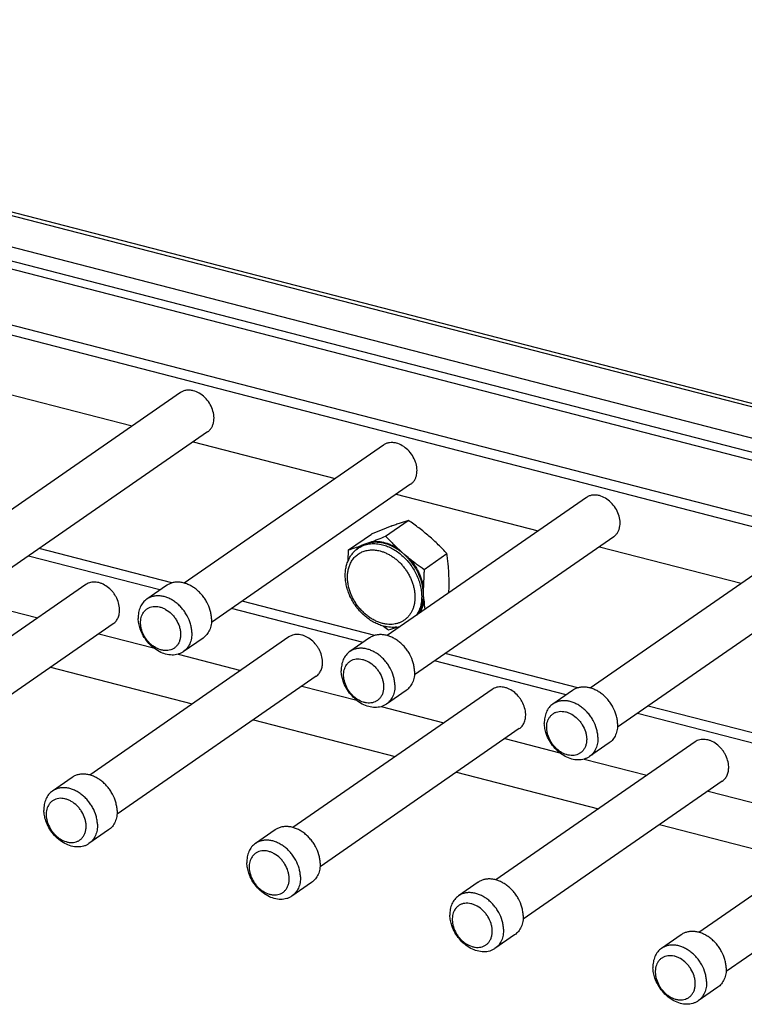
# Model space of a CAD drawing. Units: inches. Extents: x 0 to 17, y 0 to 11.
# Drawn here: x 3.4 to 4.8, y 4.1 to 6.1 of the extents above; entities that cross this region are included whole.
import ezdxf

# ---------------------------------------------------------------- set-up
doc = ezdxf.new("R2010")
doc.units = ezdxf.units.IN
doc.header["$LTSCALE"] = 0.935
doc.header["$MEASUREMENT"] = 0
doc.layers.get('0').update_dxf_attribs({"linetype": 'CONTINUOUS'})
doc.layers.add('02___PRT_ALL_AXES', color=7, linetype='CONTINUOUS')

msp = doc.modelspace()

# ---------------------------------------------------------------- linework, layer by layer
at = {"color": 9, "linetype": 'Continuous'}
for p, q in [((1.7886, 6.0854), (6.73, 4.808)), ((1.7202, 6.038), (6.6617, 4.7606)), ((4.0295, 4.9503), (4.0295, 4.9504))]:
    msp.add_line(p, q, dxfattribs=at)
at = {"color": 7, "linetype": 'Continuous'}
for p, q in [((1.8026, 6.0888), (6.744, 4.8114)), ((6.628, 4.7399), (1.6995, 6.014)), ((6.611, 4.7281), (1.6825, 6.0022)), ((6.5102, 4.6382), (1.7909, 5.8582)), ((6.4883, 4.6231), (1.7691, 5.8431)), ((3.2925, 5.3266), (3.585, 5.251)), ((3.7109, 5.2184), (4.0033, 5.1428)), ((4.1292, 5.1103), (4.4217, 5.0346)), ((4.1072, 5.0237), (4.154, 5.0562)), ((4.0309, 4.9955), (4.0778, 5.028)), ((3.6669, 4.9272), (3.3931, 4.998)), ((4.5476, 5.0021), (4.8401, 4.9265)), ((3.6422, 4.9128), (3.3712, 4.9828)), ((4.1866, 4.9553), (4.2334, 4.9877)), ((3.2612, 4.8886), (3.3904, 4.8552)), ((4.0606, 4.8046), (3.7896, 4.8747)), ((4.0852, 4.8191), (3.8114, 4.8898)), ((3.5163, 4.8226), (3.6292, 4.7935)), ((3.6796, 4.7804), (3.8088, 4.747)), ((4.5036, 4.7109), (4.2298, 4.7817)), ((3.4164, 4.7533), (3.7088, 4.6777)), ((4.479, 4.6965), (4.2079, 4.7665)), ((3.9347, 4.7145), (4.0476, 4.6853)), ((4.098, 4.6723), (4.2272, 4.6389)), ((4.922, 4.6028), (4.6482, 4.6735)), ((4.8974, 4.5883), (4.6263, 4.6584)), ((3.8348, 4.6452), (4.1272, 4.5696)), ((4.3531, 4.6063), (4.466, 4.5772)), ((4.5163, 4.5641), (4.6455, 4.5307)), ((4.2531, 4.537), (4.5456, 4.4614)), ((4.7715, 4.4982), (4.8843, 4.469)), ((4.6715, 4.4289), (4.964, 4.3533))]:
    msp.add_line(p, q, dxfattribs=at)
for centre, radius, start, end in [((4.5324, 3.9266), 1.1916, 110.3206, 112.4305), ((4.0906, 4.9472), 0.0659, 154.7643, 156.9628), ((3.7822, 4.9265), 0.4558, 357.5333, 1.8603), ((4.124, 4.9174), 0.082, 254.6649, 255.5052), ((4.1227, 4.8974), 0.0618, 277.1343, 283.5682)]:
    msp.add_arc(centre, radius, start, end, dxfattribs=at)
at = {"color": 9, "linetype": 'Continuous'}
msp.add_arc((4.0801, 4.9562), 0.0519, 119.6112, 124.7397, dxfattribs=at)
at = {"color": 7, "linetype": 'Continuous'}
for points, knots in [([(3.7109, 5.3237), (3.7085, 5.3243), (3.7038, 5.3251), (3.6967, 5.3249), (3.69, 5.3232), (3.6861, 5.3211), (3.6843, 5.3198)], [0, 0, 0, 0, 0.266178, 0.51992, 0.762909, 1, 1, 1, 1]), ([(3.7404, 5.2389), (3.7419, 5.2399), (3.7448, 5.2424), (3.7483, 5.2469), (3.751, 5.2522), (3.7528, 5.2581), (3.7537, 5.2645), (3.7535, 5.2736), (3.7509, 5.2853), (3.7444, 5.2984), (3.7352, 5.31), (3.7239, 5.3188), (3.7152, 5.3225), (3.7109, 5.3237)], [0, 0, 0, 0, 0.0518, 0.10452, 0.158947, 0.215654, 0.274948, 0.336893, 0.467517, 0.604324, 0.742089, 0.875454, 1, 1, 1, 1]), ([(4.1293, 5.2155), (4.1269, 5.2161), (4.1221, 5.2169), (4.115, 5.2167), (4.1084, 5.215), (4.1045, 5.2129), (4.1027, 5.2117)], [0, 0, 0, 0, 0.266178, 0.51992, 0.762909, 1, 1, 1, 1]), ([(4.1588, 5.1307), (4.1603, 5.1318), (4.1632, 5.1343), (4.1667, 5.1388), (4.1694, 5.1441), (4.1712, 5.15), (4.172, 5.1563), (4.1719, 5.1654), (4.1693, 5.1771), (4.1628, 5.1903), (4.1535, 5.2018), (4.1422, 5.2106), (4.1336, 5.2144), (4.1293, 5.2155)], [0, 0, 0, 0, 0.0518, 0.10452, 0.158947, 0.215654, 0.274948, 0.336893, 0.467517, 0.604324, 0.742089, 0.875454, 1, 1, 1, 1]), ([(4.5476, 5.1074), (4.5453, 5.108), (4.5405, 5.1088), (4.5334, 5.1086), (4.5268, 5.1069), (4.5228, 5.1048), (4.521, 5.1035)], [0, 0, 0, 0, 0.266178, 0.51992, 0.762909, 1, 1, 1, 1]), ([(4.5771, 5.0226), (4.5787, 5.0236), (4.5816, 5.0261), (4.5851, 5.0306), (4.5878, 5.0359), (4.5896, 5.0418), (4.5904, 5.0482), (4.5903, 5.0573), (4.5877, 5.0689), (4.5812, 5.0821), (4.5719, 5.0937), (4.5606, 5.1025), (4.552, 5.1062), (4.5476, 5.1074)], [0, 0, 0, 0, 0.0518, 0.10452, 0.158947, 0.215654, 0.274948, 0.336893, 0.467517, 0.604324, 0.742089, 0.875454, 1, 1, 1, 1]), ([(4.154, 5.0562), (4.1513, 5.0553), (4.1456, 5.0535), (4.137, 5.0506), (4.1279, 5.0474), (4.1218, 5.0451), (4.1186, 5.044)], [0, 0, 0, 0, 0.230672, 0.475284, 0.732154, 1, 1, 1, 1]), ([(4.1965, 5.0239), (4.1931, 5.0267), (4.1863, 5.0324), (4.1759, 5.0407), (4.1651, 5.0486), (4.1578, 5.0537), (4.154, 5.0562)], [0, 0, 0, 0, 0.24781, 0.497233, 0.748051, 1, 1, 1, 1]), ([(4.2334, 4.9877), (4.2306, 4.9909), (4.2248, 4.9972), (4.2158, 5.0063), (4.2063, 5.0152), (4.1998, 5.021), (4.1965, 5.0239)], [0, 0, 0, 0, 0.245626, 0.494534, 0.746145, 1, 1, 1, 1]), ([(4.0309, 4.9753), (4.0321, 4.9777), (4.034, 4.9811), (4.0369, 4.9854), (4.0393, 4.9885), (4.0418, 4.9914), (4.0446, 4.9941), (4.0475, 4.9966), (4.0495, 4.9981), (4.0506, 4.9988)], [0, 0, 0, 0, 0.254018, 0.379715, 0.504677, 0.629036, 0.752937, 0.876538, 1, 1, 1, 1]), ([(4.2377, 4.9413), (4.2376, 4.9454), (4.2372, 4.9533), (4.2363, 4.9651), (4.2351, 4.9765), (4.234, 4.9841), (4.2334, 4.9877)], [0, 0, 0, 0, 0.25824, 0.511458, 0.758993, 1, 1, 1, 1]), ([(4.1024, 4.8384), (4.0991, 4.8392), (4.0926, 4.8415), (4.0831, 4.8459), (4.074, 4.8515), (4.0654, 4.8581), (4.0572, 4.8656), (4.0498, 4.874), (4.0432, 4.883), (4.0374, 4.8926), (4.0333, 4.901), (4.0306, 4.9078), (4.0282, 4.9147), (4.026, 4.9234), (4.0246, 4.9322), (4.0241, 4.9392), (4.024, 4.946), (4.0245, 4.9527), (4.0256, 4.9592), (4.0267, 4.964), (4.0281, 4.9686), (4.0293, 4.9715), (4.0299, 4.973)], [0, 0, 0, 0, 0.059743, 0.12104, 0.183784, 0.247788, 0.312779, 0.378438, 0.444403, 0.510299, 0.575752, 0.608212, 0.640434, 0.704001, 0.76623, 0.796801, 0.826983, 0.886139, 0.915147, 0.943779, 0.972056, 1, 1, 1, 1]), ([(3.559, 4.8729), (3.5587, 4.8818), (3.5552, 4.8931), (3.5481, 4.9046), (3.5424, 4.912), (3.5341, 4.9197), (3.5245, 4.9253), (3.5165, 4.928), (3.5106, 4.9291), (3.5049, 4.9293), (3.4994, 4.9285), (3.4943, 4.9268), (3.4912, 4.9251), (3.4897, 4.9241)], [0, 0, 0, 0, 0.262808, 0.331937, 0.401085, 0.536752, 0.665614, 0.726697, 0.785291, 0.841482, 0.895613, 0.948212, 1, 1, 1, 1]), ([(3.5459, 4.8431), (3.5469, 4.8439), (3.549, 4.8455), (3.5527, 4.8495), (3.5563, 4.8555), (3.5587, 4.8639), (3.5591, 4.8699), (3.559, 4.8729)], [0, 0, 0, 0, 0.116177, 0.233361, 0.47411, 0.729107, 1, 1, 1, 1]), ([(4.1304, 4.8361), (4.1282, 4.8358), (4.1238, 4.8355), (4.1171, 4.8357), (4.1103, 4.8365), (4.1058, 4.8375), (4.1035, 4.838)], [0, 0, 0, 0, 0.243783, 0.491412, 0.743405, 1, 1, 1, 1]), ([(3.9774, 4.7648), (3.9771, 4.7737), (3.9736, 4.7849), (3.9665, 4.7965), (3.9608, 4.8038), (3.9525, 4.8116), (3.9428, 4.8172), (3.9349, 4.8199), (3.929, 4.821), (3.9232, 4.8211), (3.9178, 4.8203), (3.9126, 4.8186), (3.9095, 4.8169), (3.9081, 4.8159)], [0, 0, 0, 0, 0.262808, 0.331937, 0.401085, 0.536752, 0.665614, 0.726697, 0.785291, 0.841482, 0.895613, 0.948212, 1, 1, 1, 1]), ([(3.9642, 4.735), (3.9653, 4.7357), (3.9674, 4.7374), (3.971, 4.7413), (3.9746, 4.7474), (3.9771, 4.7557), (3.9775, 4.7617), (3.9774, 4.7648)], [0, 0, 0, 0, 0.116177, 0.233361, 0.47411, 0.729107, 1, 1, 1, 1]), ([(4.3958, 4.6566), (4.3955, 4.6655), (4.392, 4.6768), (4.3849, 4.6883), (4.3792, 4.6957), (4.3709, 4.7034), (4.3612, 4.709), (4.3532, 4.7117), (4.3474, 4.7128), (4.3416, 4.713), (4.3361, 4.7122), (4.331, 4.7105), (4.3279, 4.7088), (4.3265, 4.7078)], [0, 0, 0, 0, 0.262808, 0.331937, 0.401085, 0.536752, 0.665614, 0.726697, 0.785291, 0.841482, 0.895613, 0.948212, 1, 1, 1, 1]), ([(4.3826, 4.6268), (4.3837, 4.6276), (4.3858, 4.6292), (4.3894, 4.6332), (4.393, 4.6392), (4.3955, 4.6476), (4.3959, 4.6536), (4.3958, 4.6566)], [0, 0, 0, 0, 0.116177, 0.233361, 0.47411, 0.729107, 1, 1, 1, 1]), ([(4.8141, 4.5485), (4.8138, 4.5574), (4.8104, 4.5686), (4.8032, 4.5802), (4.7975, 4.5875), (4.7892, 4.5953), (4.7796, 4.6009), (4.7716, 4.6036), (4.7657, 4.6046), (4.76, 4.6048), (4.7545, 4.604), (4.7494, 4.6023), (4.7463, 4.6006), (4.7449, 4.5996)], [0, 0, 0, 0, 0.262808, 0.331937, 0.401085, 0.536752, 0.665614, 0.726697, 0.785291, 0.841482, 0.895613, 0.948212, 1, 1, 1, 1]), ([(4.801, 4.5187), (4.8021, 4.5194), (4.8041, 4.5211), (4.8078, 4.525), (4.8114, 4.531), (4.8139, 4.5394), (4.8142, 4.5454), (4.8141, 4.5485)], [0, 0, 0, 0, 0.116177, 0.233361, 0.47411, 0.729107, 1, 1, 1, 1])]:
    msp.add_open_spline(points, degree=3, knots=knots, dxfattribs=at)
at = {"color": 9, "linetype": 'Continuous'}
for points, knots in [([(4.0339, 4.966), (4.0346, 4.9674), (4.0359, 4.9702), (4.0383, 4.9741), (4.041, 4.9778), (4.044, 4.9811), (4.0473, 4.9842), (4.0508, 4.9869), (4.0545, 4.9892), (4.0585, 4.9912), (4.0627, 4.9928), (4.0671, 4.9941), (4.0716, 4.9949), (4.0763, 4.9954), (4.081, 4.9955), (4.0859, 4.9951), (4.0908, 4.9944), (4.0941, 4.9937), (4.0957, 4.9933)], [0, 0, 0, 0, 0.063206, 0.125353, 0.186611, 0.247178, 0.307272, 0.367125, 0.426978, 0.48707, 0.547636, 0.608893, 0.67104, 0.734242, 0.798642, 0.864361, 0.931482, 1, 1, 1, 1]), ([(4.0661, 5.0076), (4.0641, 5.0068), (4.061, 5.0055), (4.0572, 5.0033), (4.0553, 5.0021), (4.0544, 5.0015)], [0, 0, 0, 0, 0.501582, 0.751035, 1, 1, 1, 1]), ([(4.0545, 5.0013), (4.0562, 5.0022), (4.0595, 5.0039), (4.0649, 5.0059), (4.0705, 5.0073), (4.0763, 5.0082), (4.0823, 5.0085), (4.0884, 5.0083), (4.0947, 5.0075), (4.0988, 5.0066), (4.1009, 5.0061)], [0, 0, 0, 0, 0.118032, 0.237152, 0.357903, 0.480764, 0.606128, 0.734324, 0.865603, 1, 1, 1, 1]), ([(4.1047, 5.0087), (4.1014, 5.0096), (4.0963, 5.0105), (4.0896, 5.0111), (4.0847, 5.0111), (4.0798, 5.0108), (4.0751, 5.0101), (4.0706, 5.0091), (4.0676, 5.0081), (4.0661, 5.0076)], [0, 0, 0, 0, 0.263431, 0.391466, 0.517111, 0.640549, 0.76201, 0.881751, 1, 1, 1, 1]), ([(4.1009, 5.0061), (4.1044, 5.0052), (4.1115, 5.0028), (4.1217, 4.9979), (4.1316, 4.9917), (4.141, 4.9843), (4.1498, 4.9758), (4.1577, 4.9663), (4.1647, 4.9561), (4.1706, 4.9452), (4.1753, 4.934), (4.1788, 4.9225), (4.1809, 4.9111), (4.1816, 4.9016), (4.1814, 4.8942), (4.1807, 4.8872), (4.1794, 4.8803), (4.1773, 4.8738), (4.1755, 4.8691), (4.1733, 4.8647), (4.1716, 4.8619), (4.1708, 4.8606)], [0, 0, 0, 0, 0.059576, 0.121358, 0.185123, 0.250539, 0.317185, 0.384574, 0.452187, 0.519493, 0.585975, 0.651156, 0.714628, 0.776071, 0.805981, 0.835321, 0.892259, 0.919921, 0.947069, 0.973744, 1, 1, 1, 1]), ([(4.144, 4.9875), (4.1425, 4.9887), (4.1394, 4.9912), (4.1332, 4.9958), (4.1267, 4.9998), (4.12, 5.0032), (4.1133, 5.0061), (4.1081, 5.0078), (4.1047, 5.0087)], [0, 0, 0, 0, 0.131208, 0.261026, 0.515407, 0.639772, 0.762078, 1, 1, 1, 1]), ([(4.0957, 4.9933), (4.098, 4.9927), (4.1026, 4.9912), (4.1082, 4.9889), (4.1127, 4.9867), (4.1171, 4.9842), (4.1226, 4.9808), (4.1288, 4.9761), (4.1348, 4.9708), (4.1404, 4.965), (4.1456, 4.9588), (4.1503, 4.9522), (4.1546, 4.9452), (4.1583, 4.938), (4.1614, 4.9307), (4.164, 4.9232), (4.1659, 4.9156), (4.1671, 4.9081), (4.1677, 4.9007), (4.1676, 4.8946), (4.1672, 4.8899), (4.1666, 4.8853), (4.1654, 4.8798), (4.1634, 4.8735), (4.1607, 4.8676), (4.1573, 4.8621), (4.1541, 4.8581), (4.1512, 4.8551), (4.149, 4.8531), (4.1466, 4.8512), (4.1432, 4.8489), (4.1388, 4.8464), (4.134, 4.8445), (4.13, 4.8434), (4.1259, 4.8425), (4.1217, 4.8419), (4.1173, 4.8418), (4.1129, 4.8419), (4.1073, 4.8424), (4.1028, 4.8434), (4.1005, 4.8439)], [0, 0, 0, 0, 0.031202, 0.063282, 0.079634, 0.096182, 0.129823, 0.164112, 0.198933, 0.234155, 0.269637, 0.305229, 0.34078, 0.37614, 0.411164, 0.445714, 0.479667, 0.512917, 0.545378, 0.57699, 0.59247, 0.607729, 0.63758, 0.666588, 0.694826, 0.722406, 0.749471, 0.762871, 0.77621, 0.789511, 0.802801, 0.829433, 0.856318, 0.86992, 0.883654, 0.911572, 0.9258, 0.940222, 0.969682, 1, 1, 1, 1]), ([(4.1852, 4.9049), (4.1851, 4.9086), (4.1844, 4.9162), (4.1821, 4.9274), (4.1784, 4.9386), (4.1736, 4.9496), (4.1677, 4.9601), (4.1607, 4.9701), (4.1541, 4.9778), (4.1484, 4.9835), (4.1455, 4.9862), (4.144, 4.9875)], [0, 0, 0, 0, 0.117541, 0.238747, 0.363, 0.489526, 0.617441, 0.745794, 0.873615, 0.937063, 1, 1, 1, 1]), ([(4.0295, 4.9504), (4.0299, 4.9531), (4.031, 4.9584), (4.0329, 4.9635), (4.0339, 4.966)], [0, 0, 0, 0, 0.508629, 1, 1, 1, 1]), ([(4.1005, 4.8439), (4.098, 4.8446), (4.0928, 4.8463), (4.0852, 4.8496), (4.0778, 4.8537), (4.0706, 4.8586), (4.0638, 4.8643), (4.0573, 4.8706), (4.0514, 4.8774), (4.046, 4.8848), (4.0413, 4.8926), (4.0372, 4.9006), (4.0339, 4.9089), (4.0313, 4.9174), (4.0296, 4.9258), (4.0286, 4.9342), (4.0285, 4.9423), (4.0291, 4.9477), (4.0295, 4.9503)], [0, 0, 0, 0, 0.057837, 0.117475, 0.178771, 0.241549, 0.305559, 0.370511, 0.436084, 0.501935, 0.567713, 0.633069, 0.697668, 0.761199, 0.82339, 0.884018, 0.942918, 1, 1, 1, 1]), ([(4.1746, 4.8633), (4.1755, 4.8647), (4.1773, 4.8676), (4.1796, 4.8723), (4.1815, 4.8773), (4.183, 4.8824), (4.1841, 4.8878), (4.1849, 4.8934), (4.1853, 4.8991), (4.1853, 4.903), (4.1852, 4.9049)], [0, 0, 0, 0, 0.116752, 0.235494, 0.356484, 0.479915, 0.605922, 0.734603, 0.866, 1, 1, 1, 1])]:
    msp.add_open_spline(points, degree=3, knots=knots, dxfattribs=at)
at = {"layer": '02___PRT_ALL_AXES', "color": 7, "linetype": 'Continuous'}
for p, q in [((3.6843, 5.3198), (3.2737, 5.0351)), ((3.7404, 5.2389), (3.3299, 4.9542)), ((4.1026, 5.2117), (3.692, 4.9269)), ((4.1588, 5.1307), (3.7482, 4.846)), ((4.521, 5.1035), (4.1104, 4.8188)), ((4.5772, 5.0226), (4.1666, 4.7379)), ((4.0299, 4.973), (4.0309, 4.9955)), ((4.0506, 4.9988), (4.0544, 5.0015)), ((4.0661, 5.0076), (4.057, 5.0044)), ((4.0764, 5.0115), (4.0661, 5.0076)), ((4.9394, 4.9954), (4.5288, 4.7106)), ((3.4897, 4.9241), (3.0791, 4.6393)), ((3.6557, 4.9221), (3.6151, 4.8939)), ((4.1852, 4.9049), (4.1854, 4.9176)), ((4.9955, 4.9144), (4.585, 4.6297)), ((4.0341, 4.8989), (4.034, 4.8998)), ((4.0347, 4.8983), (4.0341, 4.8989)), ((4.1862, 4.893), (4.1852, 4.9049)), ((3.5459, 4.8431), (3.1353, 4.5584)), ((4.1033, 4.8377), (4.1024, 4.8384)), ((3.9081, 4.8159), (3.4975, 4.5312)), ((3.7309, 4.8136), (3.6903, 4.7855)), ((4.074, 4.8139), (4.0334, 4.7858)), ((3.9642, 4.735), (3.5537, 4.4503)), ((4.3265, 4.7078), (3.9159, 4.423)), ((4.1493, 4.7055), (4.1087, 4.6773)), ((4.4924, 4.7058), (4.4518, 4.6776)), ((4.3826, 4.6268), (3.9721, 4.3421)), ((4.7449, 4.5996), (4.3343, 4.3149)), ((4.5676, 4.5973), (4.527, 4.5691)), ((3.4611, 4.5263), (3.4205, 4.4982)), ((4.801, 4.5187), (4.3904, 4.234)), ((5.1632, 4.4914), (4.7526, 4.2067)), ((3.5363, 4.4179), (3.4957, 4.3897)), ((3.8795, 4.4182), (3.8389, 4.39)), ((5.2194, 4.4105), (4.8088, 4.1258)), ((3.9547, 4.3097), (3.9141, 4.2815)), ((4.2979, 4.31), (4.2573, 4.2819)), ((4.3731, 4.2015), (4.3325, 4.1734)), ((4.7162, 4.2019), (4.6757, 4.1737)), ((4.7915, 4.0934), (4.7509, 4.0652))]:
    msp.add_line(p, q, dxfattribs=at)
for centre, radius, start, end in [((3.52, 6.4661), 1.5574, 290.9318, 292.1497), ((3.7566, 5.8447), 0.8924, 287.9026, 289.6684), ((4.085, 4.9588), 0.0535, 131.0291, 137.8575), ((4.0844, 4.9594), 0.0527, 130.6229, 131.0054), ((4.0844, 4.9595), 0.0526, 125.5003, 130.624), ((4.0842, 4.9596), 0.0524, 121.3621, 125.4984), ((3.6768, 4.8917), 0.037, 123.4846, 124.7484), ((4.605, 4.9193), 0.4197, 183.5982, 186.4028), ((4.4924, 5.3758), 0.6641, 234.1281, 235.2082), ((3.8347, 5.6929), 0.9064, 287.9104, 289.0388), ((4.0951, 4.7835), 0.037, 123.4846, 124.7484), ((4.5135, 4.6753), 0.037, 123.4846, 124.7484), ((3.4822, 4.4959), 0.037, 123.4846, 124.7484), ((3.9006, 4.3877), 0.037, 123.4846, 124.7484), ((4.319, 4.2796), 0.037, 123.4846, 124.7484), ((4.7373, 4.1714), 0.037, 123.4846, 124.7484)]:
    msp.add_arc(centre, radius, start, end, dxfattribs=at)
for points, knots in [([(4.1072, 5.0237), (4.1115, 5.019), (4.1182, 5.0121), (4.1273, 5.0032), (4.132, 4.9987), (4.1344, 4.9965)], [0, 0, 0, 0, 0.496648, 0.747459, 1, 1, 1, 1]), ([(4.1344, 4.9965), (4.1321, 4.9981), (4.1274, 5.001), (4.1201, 5.0048), (4.1127, 5.0078), (4.1053, 5.0101), (4.0979, 5.0117), (4.0906, 5.0124), (4.0834, 5.0124), (4.0787, 5.0119), (4.0764, 5.0115)], [0, 0, 0, 0, 0.136272, 0.269617, 0.399718, 0.526431, 0.649688, 0.769545, 0.886219, 1, 1, 1, 1]), ([(4.144, 4.9875), (4.1432, 4.9882), (4.1416, 4.9898), (4.1397, 4.9917), (4.1381, 4.9932), (4.1365, 4.9947), (4.1352, 4.9958), (4.1344, 4.9965)], [0, 0, 0, 0, 0.248458, 0.497484, 0.622412, 0.747742, 1, 1, 1, 1]), ([(4.1546, 4.9791), (4.1538, 4.9799), (4.1525, 4.9809), (4.1507, 4.9823), (4.1489, 4.9837), (4.1467, 4.9854), (4.1449, 4.9868), (4.144, 4.9875)], [0, 0, 0, 0, 0.248523, 0.3734, 0.498486, 0.749096, 1, 1, 1, 1]), ([(4.1546, 4.9791), (4.1572, 4.977), (4.1624, 4.9729), (4.173, 4.9649), (4.1811, 4.9591), (4.1866, 4.9553)], [0, 0, 0, 0, 0.248758, 0.49849, 1, 1, 1, 1]), ([(4.1546, 4.9791), (4.1586, 4.9748), (4.1642, 4.9679), (4.1706, 4.9579), (4.1748, 4.9502), (4.1784, 4.9422), (4.1824, 4.9315), (4.1845, 4.9232), (4.1854, 4.9176)], [0, 0, 0, 0, 0.253798, 0.381008, 0.50772, 0.633437, 0.757691, 1, 1, 1, 1]), ([(4.1866, 4.9553), (4.1864, 4.9521), (4.1859, 4.9442), (4.1855, 4.9317), (4.1854, 4.9223), (4.1854, 4.9176)], [0, 0, 0, 0, 0.253217, 0.629381, 1, 1, 1, 1]), ([(3.7485, 4.8536), (3.7484, 4.8564), (3.7478, 4.8622), (3.7452, 4.8739), (3.7405, 4.8852), (3.7341, 4.8957), (3.7284, 4.9031), (3.722, 4.9098), (3.7151, 4.9157), (3.7077, 4.9206), (3.7, 4.9245), (3.6921, 4.9272), (3.6843, 4.9288), (3.6767, 4.9291), (3.6693, 4.9282), (3.6625, 4.926), (3.6583, 4.9238), (3.6563, 4.9225)], [0, 0, 0, 0, 0.063125, 0.128563, 0.263749, 0.33261, 0.401511, 0.469842, 0.537002, 0.602492, 0.665899, 0.726941, 0.785524, 0.841712, 0.895821, 0.948354, 1, 1, 1, 1]), ([(3.6151, 4.8939), (3.6136, 4.8929), (3.6109, 4.8907), (3.6059, 4.8854), (3.6011, 4.8773), (3.5978, 4.8661), (3.5973, 4.8581), (3.5975, 4.854)], [0, 0, 0, 0, 0.116178, 0.233362, 0.474109, 0.729104, 1, 1, 1, 1]), ([(3.7079, 4.8254), (3.7078, 4.8283), (3.7072, 4.8341), (3.7046, 4.8459), (3.6998, 4.8573), (3.6933, 4.8679), (3.6875, 4.8753), (3.6811, 4.882), (3.674, 4.8879), (3.6666, 4.8927), (3.6588, 4.8966), (3.6509, 4.8992), (3.6431, 4.9007), (3.6354, 4.9009), (3.628, 4.8999), (3.6212, 4.8976), (3.617, 4.8953), (3.6151, 4.8939)], [0, 0, 0, 0, 0.063215, 0.128758, 0.26416, 0.333119, 0.402098, 0.470473, 0.537639, 0.603096, 0.666427, 0.727362, 0.785814, 0.841869, 0.895868, 0.948339, 1, 1, 1, 1]), ([(3.6083, 4.8666), (3.6094, 4.8682), (3.612, 4.8713), (3.6167, 4.8749), (3.6222, 4.8774), (3.6281, 4.8788), (3.6345, 4.879), (3.641, 4.8781), (3.6476, 4.876), (3.6564, 4.8717), (3.6645, 4.8654), (3.6713, 4.8578), (3.6773, 4.8492), (3.6817, 4.8398), (3.6841, 4.83), (3.6847, 4.8251), (3.6847, 4.8227)], [0, 0, 0, 0, 0.053276, 0.105819, 0.158661, 0.212805, 0.269051, 0.327933, 0.389647, 0.454108, 0.589437, 0.659371, 0.729706, 0.868318, 0.935446, 1, 1, 1, 1]), ([(4.1862, 4.893), (4.1859, 4.8905), (4.1851, 4.8854), (4.1832, 4.8782), (4.1806, 4.8713), (4.1784, 4.8671), (4.1772, 4.865)], [0, 0, 0, 0, 0.260438, 0.513604, 0.759857, 1, 1, 1, 1]), ([(3.6014, 4.8328), (3.6003, 4.8363), (3.5984, 4.8433), (3.5976, 4.8504), (3.5975, 4.854)], [0, 0, 0, 0, 0.510331, 1, 1, 1, 1]), ([(3.6023, 4.844), (3.6022, 4.8461), (3.6024, 4.8502), (3.6035, 4.8562), (3.6054, 4.8617), (3.6072, 4.8651), (3.6083, 4.8666)], [0, 0, 0, 0, 0.265283, 0.520442, 0.764901, 1, 1, 1, 1]), ([(3.7485, 4.8536), (3.7486, 4.8495), (3.7481, 4.8414), (3.7448, 4.8302), (3.74, 4.8221), (3.7351, 4.8168), (3.7323, 4.8146), (3.7309, 4.8136)], [0, 0, 0, 0, 0.270893, 0.52589, 0.766639, 0.883823, 1, 1, 1, 1]), ([(3.6903, 4.7855), (3.6887, 4.7843), (3.6852, 4.7823), (3.6775, 4.7794), (3.6668, 4.778), (3.6535, 4.78), (3.6402, 4.7855), (3.6276, 4.794), (3.6129, 4.8088), (3.6048, 4.8229), (3.6014, 4.8328)], [0, 0, 0, 0, 0.052099, 0.104786, 0.213714, 0.330144, 0.45501, 0.587345, 0.724721, 1, 1, 1, 1]), ([(3.6761, 4.7968), (3.6748, 4.7954), (3.672, 4.7929), (3.667, 4.7901), (3.6615, 4.7883), (3.6556, 4.7876), (3.6494, 4.788), (3.6408, 4.7899), (3.6325, 4.7939), (3.6249, 4.7995), (3.6195, 4.8046), (3.6147, 4.8103), (3.6091, 4.8186), (3.6051, 4.8276), (3.6029, 4.837), (3.6024, 4.8417), (3.6023, 4.844)], [0, 0, 0, 0, 0.052315, 0.104582, 0.157728, 0.212581, 0.269729, 0.329516, 0.456664, 0.523768, 0.592466, 0.662107, 0.731962, 0.869398, 0.935937, 1, 1, 1, 1]), ([(3.6847, 4.8227), (3.6848, 4.8202), (3.6846, 4.8153), (3.683, 4.8083), (3.6802, 4.802), (3.6776, 4.7984), (3.6761, 4.7968)], [0, 0, 0, 0, 0.268013, 0.523556, 0.766534, 1, 1, 1, 1]), ([(3.7079, 4.8254), (3.708, 4.8213), (3.7075, 4.8133), (3.7042, 4.802), (3.6994, 4.794), (3.6945, 4.7887), (3.6917, 4.7865), (3.6903, 4.7855)], [0, 0, 0, 0, 0.270896, 0.525891, 0.766638, 0.883822, 1, 1, 1, 1]), ([(4.1669, 4.7454), (4.1668, 4.7483), (4.1662, 4.7541), (4.1636, 4.7657), (4.1589, 4.7771), (4.1525, 4.7876), (4.1468, 4.795), (4.1404, 4.8017), (4.1334, 4.8075), (4.126, 4.8125), (4.1183, 4.8163), (4.1105, 4.819), (4.1027, 4.8206), (4.095, 4.8209), (4.0877, 4.82), (4.0808, 4.8179), (4.0767, 4.8157), (4.0747, 4.8144)], [0, 0, 0, 0, 0.063125, 0.128563, 0.263749, 0.33261, 0.401511, 0.469842, 0.537002, 0.602492, 0.665899, 0.726941, 0.785524, 0.841712, 0.895821, 0.948354, 1, 1, 1, 1]), ([(4.1263, 4.7173), (4.1262, 4.7201), (4.1256, 4.726), (4.123, 4.7377), (4.1182, 4.7491), (4.1117, 4.7597), (4.1059, 4.7671), (4.0994, 4.7738), (4.0924, 4.7797), (4.0849, 4.7846), (4.0772, 4.7884), (4.0693, 4.7911), (4.0614, 4.7925), (4.0537, 4.7927), (4.0464, 4.7917), (4.0395, 4.7894), (4.0354, 4.7871), (4.0334, 4.7858)], [0, 0, 0, 0, 0.063215, 0.128758, 0.26416, 0.333119, 0.402098, 0.470473, 0.537639, 0.603096, 0.666427, 0.727362, 0.785814, 0.841869, 0.895868, 0.948339, 1, 1, 1, 1]), ([(4.0334, 4.7858), (4.032, 4.7848), (4.0292, 4.7825), (4.0243, 4.7773), (4.0195, 4.7692), (4.0162, 4.7579), (4.0157, 4.7499), (4.0158, 4.7458)], [0, 0, 0, 0, 0.116178, 0.233362, 0.474109, 0.729104, 1, 1, 1, 1]), ([(4.0207, 4.7358), (4.0206, 4.7379), (4.0208, 4.7421), (4.0218, 4.7481), (4.0238, 4.7536), (4.0256, 4.7569), (4.0267, 4.7584)], [0, 0, 0, 0, 0.265283, 0.520442, 0.764901, 1, 1, 1, 1]), ([(4.0267, 4.7584), (4.0278, 4.7601), (4.0304, 4.7631), (4.0351, 4.7667), (4.0405, 4.7693), (4.0465, 4.7707), (4.0529, 4.7709), (4.0594, 4.7699), (4.066, 4.7678), (4.0748, 4.7635), (4.0828, 4.7573), (4.0897, 4.7496), (4.0957, 4.7411), (4.1001, 4.7316), (4.1025, 4.7218), (4.103, 4.7169), (4.1031, 4.7145)], [0, 0, 0, 0, 0.053276, 0.105819, 0.158661, 0.212805, 0.269051, 0.327933, 0.389647, 0.454108, 0.589437, 0.659371, 0.729706, 0.868318, 0.935446, 1, 1, 1, 1]), ([(4.0198, 4.7246), (4.0186, 4.7281), (4.0168, 4.7351), (4.0159, 4.7423), (4.0158, 4.7458)], [0, 0, 0, 0, 0.510331, 1, 1, 1, 1]), ([(4.0945, 4.6886), (4.0932, 4.6873), (4.0904, 4.6848), (4.0854, 4.6819), (4.0799, 4.6802), (4.074, 4.6794), (4.0678, 4.6798), (4.0592, 4.6817), (4.0509, 4.6857), (4.0433, 4.6913), (4.0379, 4.6964), (4.033, 4.7021), (4.0275, 4.7104), (4.0235, 4.7195), (4.0213, 4.7289), (4.0208, 4.7335), (4.0207, 4.7358)], [0, 0, 0, 0, 0.052315, 0.104582, 0.157728, 0.212581, 0.269729, 0.329516, 0.456664, 0.523768, 0.592466, 0.662107, 0.731962, 0.869398, 0.935937, 1, 1, 1, 1]), ([(4.1669, 4.7454), (4.167, 4.7413), (4.1665, 4.7333), (4.1632, 4.722), (4.1584, 4.714), (4.1535, 4.7087), (4.1507, 4.7065), (4.1493, 4.7055)], [0, 0, 0, 0, 0.270893, 0.52589, 0.766639, 0.883823, 1, 1, 1, 1]), ([(4.1087, 4.6773), (4.107, 4.6762), (4.1036, 4.6742), (4.0959, 4.6712), (4.0852, 4.6699), (4.0719, 4.6719), (4.0585, 4.6773), (4.046, 4.6859), (4.0313, 4.7006), (4.0232, 4.7147), (4.0198, 4.7246)], [0, 0, 0, 0, 0.052099, 0.104786, 0.213714, 0.330144, 0.45501, 0.587345, 0.724721, 1, 1, 1, 1]), ([(4.1031, 4.7145), (4.1032, 4.712), (4.103, 4.7071), (4.1014, 4.7001), (4.0986, 4.6938), (4.096, 4.6902), (4.0945, 4.6886)], [0, 0, 0, 0, 0.268013, 0.523556, 0.766534, 1, 1, 1, 1]), ([(4.1263, 4.7173), (4.1264, 4.7132), (4.1259, 4.7051), (4.1226, 4.6939), (4.1178, 4.6858), (4.1129, 4.6805), (4.1101, 4.6783), (4.1087, 4.6773)], [0, 0, 0, 0, 0.270896, 0.525891, 0.766638, 0.883822, 1, 1, 1, 1]), ([(4.5853, 4.6373), (4.5852, 4.6401), (4.5846, 4.6459), (4.582, 4.6576), (4.5773, 4.6689), (4.5708, 4.6794), (4.5651, 4.6868), (4.5588, 4.6935), (4.5518, 4.6994), (4.5444, 4.7043), (4.5367, 4.7082), (4.5289, 4.7109), (4.5211, 4.7124), (4.5134, 4.7128), (4.5061, 4.7119), (4.4992, 4.7097), (4.495, 4.7075), (4.4931, 4.7062)], [0, 0, 0, 0, 0.063125, 0.128563, 0.263749, 0.33261, 0.401511, 0.469842, 0.537002, 0.602492, 0.665899, 0.726941, 0.785524, 0.841712, 0.895821, 0.948354, 1, 1, 1, 1]), ([(4.4518, 4.6776), (4.4504, 4.6766), (4.4476, 4.6744), (4.4427, 4.6691), (4.4379, 4.661), (4.4346, 4.6498), (4.4341, 4.6418), (4.4342, 4.6377)], [0, 0, 0, 0, 0.116178, 0.233362, 0.474109, 0.729104, 1, 1, 1, 1]), ([(4.5447, 4.6091), (4.5446, 4.612), (4.544, 4.6178), (4.5413, 4.6295), (4.5366, 4.641), (4.53, 4.6516), (4.5243, 4.659), (4.5178, 4.6657), (4.5108, 4.6715), (4.5033, 4.6764), (4.4956, 4.6802), (4.4877, 4.6829), (4.4798, 4.6844), (4.4721, 4.6846), (4.4648, 4.6836), (4.4579, 4.6813), (4.4538, 4.6789), (4.4518, 4.6776)], [0, 0, 0, 0, 0.063215, 0.128758, 0.26416, 0.333119, 0.402098, 0.470473, 0.537639, 0.603096, 0.666427, 0.727362, 0.785814, 0.841869, 0.895868, 0.948339, 1, 1, 1, 1]), ([(4.4391, 4.6277), (4.439, 4.6298), (4.4391, 4.6339), (4.4402, 4.6399), (4.4421, 4.6454), (4.444, 4.6488), (4.4451, 4.6503)], [0, 0, 0, 0, 0.265283, 0.520442, 0.764901, 1, 1, 1, 1]), ([(4.4451, 4.6503), (4.4462, 4.6519), (4.4488, 4.655), (4.4535, 4.6586), (4.4589, 4.6611), (4.4649, 4.6625), (4.4712, 4.6627), (4.4778, 4.6618), (4.4844, 4.6597), (4.4932, 4.6554), (4.5012, 4.6491), (4.5081, 4.6415), (4.5141, 4.6329), (4.5184, 4.6235), (4.5209, 4.6137), (4.5214, 4.6088), (4.5215, 4.6064)], [0, 0, 0, 0, 0.053276, 0.105819, 0.158661, 0.212805, 0.269051, 0.327933, 0.389647, 0.454108, 0.589437, 0.659371, 0.729706, 0.868318, 0.935446, 1, 1, 1, 1]), ([(4.4382, 4.6165), (4.437, 4.62), (4.4352, 4.6269), (4.4343, 4.6341), (4.4342, 4.6377)], [0, 0, 0, 0, 0.510331, 1, 1, 1, 1]), ([(4.5853, 4.6373), (4.5854, 4.6332), (4.5849, 4.6251), (4.5816, 4.6139), (4.5768, 4.6058), (4.5719, 4.6005), (4.5691, 4.5983), (4.5676, 4.5973)], [0, 0, 0, 0, 0.270893, 0.52589, 0.766639, 0.883823, 1, 1, 1, 1]), ([(4.527, 4.5691), (4.5254, 4.568), (4.5219, 4.566), (4.5143, 4.5631), (4.5036, 4.5617), (4.4902, 4.5637), (4.4769, 4.5692), (4.4644, 4.5777), (4.4496, 4.5925), (4.4416, 4.6065), (4.4382, 4.6165)], [0, 0, 0, 0, 0.052099, 0.104786, 0.213714, 0.330144, 0.45501, 0.587345, 0.724721, 1, 1, 1, 1]), ([(4.5129, 4.5805), (4.5116, 4.5791), (4.5087, 4.5766), (4.5038, 4.5738), (4.4983, 4.572), (4.4924, 4.5713), (4.4862, 4.5717), (4.4776, 4.5736), (4.4693, 4.5776), (4.4616, 4.5832), (4.4562, 4.5882), (4.4514, 4.594), (4.4459, 4.6022), (4.4419, 4.6113), (4.4396, 4.6207), (4.4391, 4.6254), (4.4391, 4.6277)], [0, 0, 0, 0, 0.052315, 0.104582, 0.157728, 0.212581, 0.269729, 0.329516, 0.456664, 0.523768, 0.592466, 0.662107, 0.731962, 0.869398, 0.935937, 1, 1, 1, 1]), ([(4.5215, 4.6064), (4.5216, 4.6039), (4.5213, 4.599), (4.5198, 4.592), (4.517, 4.5857), (4.5143, 4.5821), (4.5129, 4.5805)], [0, 0, 0, 0, 0.268013, 0.523556, 0.766534, 1, 1, 1, 1]), ([(4.5447, 4.6091), (4.5448, 4.605), (4.5443, 4.597), (4.541, 4.5857), (4.5362, 4.5776), (4.5313, 4.5724), (4.5285, 4.5701), (4.527, 4.5691)], [0, 0, 0, 0, 0.270896, 0.525891, 0.766638, 0.883822, 1, 1, 1, 1]), ([(3.554, 4.4578), (3.5539, 4.4607), (3.5533, 4.4665), (3.5507, 4.4781), (3.546, 4.4895), (3.5395, 4.5), (3.5338, 4.5074), (3.5275, 4.5141), (3.5205, 4.5199), (3.5131, 4.5248), (3.5054, 4.5287), (3.4976, 4.5314), (3.4898, 4.533), (3.4821, 4.5333), (3.4748, 4.5324), (3.4679, 4.5303), (3.4637, 4.5281), (3.4618, 4.5268)], [0, 0, 0, 0, 0.063125, 0.128563, 0.263749, 0.33261, 0.401511, 0.469842, 0.537002, 0.602492, 0.665899, 0.726941, 0.785524, 0.841712, 0.895821, 0.948354, 1, 1, 1, 1]), ([(3.4205, 4.4982), (3.4191, 4.4972), (3.4163, 4.4949), (3.4114, 4.4897), (3.4066, 4.4816), (3.4033, 4.4703), (3.4028, 4.4623), (3.4029, 4.4582)], [0, 0, 0, 0, 0.116178, 0.233362, 0.474109, 0.729104, 1, 1, 1, 1]), ([(3.5134, 4.4297), (3.5133, 4.4325), (3.5127, 4.4384), (3.51, 4.4501), (3.5053, 4.4615), (3.4987, 4.4721), (3.493, 4.4795), (3.4865, 4.4862), (3.4795, 4.4921), (3.472, 4.497), (3.4643, 4.5008), (3.4564, 4.5035), (3.4485, 4.5049), (3.4408, 4.5051), (3.4335, 4.5041), (3.4266, 4.5018), (3.4225, 4.4995), (3.4205, 4.4982)], [0, 0, 0, 0, 0.063215, 0.128758, 0.26416, 0.333119, 0.402098, 0.470473, 0.537639, 0.603096, 0.666427, 0.727362, 0.785814, 0.841869, 0.895868, 0.948339, 1, 1, 1, 1]), ([(3.4138, 4.4708), (3.4127, 4.4693), (3.4108, 4.466), (3.4089, 4.4605), (3.4078, 4.4545), (3.4077, 4.4503), (3.4078, 4.4482)], [0, 0, 0, 0, 0.235096, 0.479554, 0.734714, 1, 1, 1, 1]), ([(3.4902, 4.4269), (3.4901, 4.4293), (3.4896, 4.4342), (3.4871, 4.444), (3.4828, 4.4535), (3.4768, 4.462), (3.4699, 4.4697), (3.4619, 4.4759), (3.4531, 4.4802), (3.4465, 4.4823), (3.4399, 4.4833), (3.4336, 4.4831), (3.4276, 4.4817), (3.4222, 4.4791), (3.4175, 4.4755), (3.4149, 4.4725), (3.4138, 4.4708)], [0, 0, 0, 0, 0.064554, 0.131681, 0.270292, 0.340627, 0.410561, 0.54589, 0.610352, 0.672066, 0.730949, 0.787196, 0.841341, 0.894182, 0.946726, 1, 1, 1, 1]), ([(3.4069, 4.437), (3.4057, 4.4405), (3.4039, 4.4475), (3.403, 4.4547), (3.4029, 4.4582)], [0, 0, 0, 0, 0.510331, 1, 1, 1, 1]), ([(3.4078, 4.4482), (3.4078, 4.4459), (3.4083, 4.4413), (3.4106, 4.4319), (3.4146, 4.4228), (3.4201, 4.4146), (3.4249, 4.4088), (3.4303, 4.4038), (3.4379, 4.3982), (3.4462, 4.3942), (3.4548, 4.3922), (3.461, 4.3918), (3.4669, 4.3925), (3.4724, 4.3943), (3.4773, 4.3971), (3.4802, 4.3996), (3.4815, 4.4009)], [0, 0, 0, 0, 0.064046, 0.130567, 0.267964, 0.337802, 0.407432, 0.476126, 0.543234, 0.670418, 0.730232, 0.787408, 0.842284, 0.895444, 0.947708, 1, 1, 1, 1]), ([(3.554, 4.4578), (3.5541, 4.4537), (3.5536, 4.4457), (3.5503, 4.4344), (3.5455, 4.4264), (3.5406, 4.4211), (3.5378, 4.4189), (3.5363, 4.4179)], [0, 0, 0, 0, 0.270893, 0.52589, 0.766639, 0.883823, 1, 1, 1, 1]), ([(3.4957, 4.3897), (3.4941, 4.3886), (3.4906, 4.3865), (3.483, 4.3836), (3.4723, 4.3823), (3.4589, 4.3843), (3.4456, 4.3897), (3.4331, 4.3983), (3.4183, 4.413), (3.4103, 4.4271), (3.4069, 4.437)], [0, 0, 0, 0, 0.052099, 0.104786, 0.213714, 0.330144, 0.45501, 0.587345, 0.724721, 1, 1, 1, 1]), ([(3.4815, 4.4009), (3.483, 4.4025), (3.4856, 4.4062), (3.4884, 4.4125), (3.49, 4.4195), (3.4903, 4.4244), (3.4902, 4.4269)], [0, 0, 0, 0, 0.23343, 0.476364, 0.731911, 1, 1, 1, 1]), ([(3.5134, 4.4297), (3.5135, 4.4255), (3.513, 4.4175), (3.5097, 4.4063), (3.5049, 4.3982), (3.5, 4.3929), (3.4972, 4.3907), (3.4957, 4.3897)], [0, 0, 0, 0, 0.270896, 0.525891, 0.766638, 0.883822, 1, 1, 1, 1]), ([(3.9723, 4.3497), (3.9722, 4.3525), (3.9717, 4.3583), (3.9691, 4.3699), (3.9644, 4.3813), (3.9579, 4.3918), (3.9522, 4.3992), (3.9458, 4.4059), (3.9389, 4.4118), (3.9315, 4.4167), (3.9238, 4.4206), (3.916, 4.4233), (3.9082, 4.4248), (3.9005, 4.4252), (3.8932, 4.4243), (3.8863, 4.4221), (3.8821, 4.4199), (3.8802, 4.4186)], [0, 0, 0, 0, 0.063125, 0.128563, 0.263749, 0.33261, 0.401511, 0.469842, 0.537002, 0.602492, 0.665899, 0.726941, 0.785524, 0.841712, 0.895821, 0.948354, 1, 1, 1, 1]), ([(3.8389, 4.39), (3.8375, 4.389), (3.8347, 4.3868), (3.8298, 4.3815), (3.8249, 4.3734), (3.8217, 4.3622), (3.8211, 4.3542), (3.8213, 4.3501)], [0, 0, 0, 0, 0.116178, 0.233362, 0.474109, 0.729104, 1, 1, 1, 1]), ([(3.9317, 4.3215), (3.9316, 4.3244), (3.9311, 4.3302), (3.9284, 4.3419), (3.9237, 4.3534), (3.9171, 4.364), (3.9114, 4.3714), (3.9049, 4.3781), (3.8979, 4.3839), (3.8904, 4.3888), (3.8826, 4.3926), (3.8747, 4.3953), (3.8669, 4.3968), (3.8592, 4.397), (3.8518, 4.3959), (3.845, 4.3937), (3.8408, 4.3913), (3.8389, 4.39)], [0, 0, 0, 0, 0.063215, 0.128758, 0.26416, 0.333119, 0.402098, 0.470473, 0.537639, 0.603096, 0.666427, 0.727362, 0.785814, 0.841869, 0.895868, 0.948339, 1, 1, 1, 1]), ([(3.9086, 4.3188), (3.9085, 4.3212), (3.9079, 4.3261), (3.9055, 4.3359), (3.9011, 4.3453), (3.8952, 4.3539), (3.8883, 4.3615), (3.8803, 4.3678), (3.8715, 4.3721), (3.8649, 4.3742), (3.8583, 4.3751), (3.852, 4.3749), (3.846, 4.3735), (3.8406, 4.371), (3.8358, 4.3674), (3.8333, 4.3643), (3.8321, 4.3627)], [0, 0, 0, 0, 0.064554, 0.131681, 0.270292, 0.340627, 0.410561, 0.54589, 0.610352, 0.672066, 0.730949, 0.787196, 0.841341, 0.894182, 0.946726, 1, 1, 1, 1]), ([(3.8253, 4.3289), (3.8241, 4.3324), (3.8222, 4.3393), (3.8214, 4.3465), (3.8213, 4.3501)], [0, 0, 0, 0, 0.510331, 1, 1, 1, 1]), ([(3.8321, 4.3627), (3.8311, 4.3612), (3.8292, 4.3578), (3.8273, 4.3523), (3.8262, 4.3463), (3.8261, 4.3422), (3.8261, 4.3401)], [0, 0, 0, 0, 0.235096, 0.479554, 0.734714, 1, 1, 1, 1]), ([(3.9723, 4.3497), (3.9725, 4.3456), (3.972, 4.3375), (3.9687, 4.3263), (3.9638, 4.3182), (3.9589, 4.3129), (3.9562, 4.3107), (3.9547, 4.3097)], [0, 0, 0, 0, 0.270893, 0.52589, 0.766639, 0.883823, 1, 1, 1, 1]), ([(3.9141, 4.2815), (3.9125, 4.2804), (3.909, 4.2784), (3.9014, 4.2755), (3.8907, 4.2741), (3.8773, 4.2761), (3.864, 4.2816), (3.8515, 4.2901), (3.8367, 4.3049), (3.8287, 4.3189), (3.8253, 4.3289)], [0, 0, 0, 0, 0.052099, 0.104786, 0.213714, 0.330144, 0.45501, 0.587345, 0.724721, 1, 1, 1, 1]), ([(3.8261, 4.3401), (3.8262, 4.3378), (3.8267, 4.3331), (3.8289, 4.3237), (3.833, 4.3147), (3.8385, 4.3064), (3.8433, 4.3007), (3.8487, 4.2956), (3.8563, 4.29), (3.8646, 4.286), (3.8732, 4.2841), (3.8793, 4.2837), (3.8852, 4.2844), (3.8908, 4.2861), (3.8957, 4.2889), (3.8986, 4.2914), (3.8998, 4.2928)], [0, 0, 0, 0, 0.064046, 0.130567, 0.267964, 0.337802, 0.407432, 0.476126, 0.543234, 0.670418, 0.730232, 0.787408, 0.842284, 0.895444, 0.947708, 1, 1, 1, 1]), ([(3.8998, 4.2928), (3.9013, 4.2944), (3.904, 4.298), (3.9068, 4.3043), (3.9084, 4.3113), (3.9086, 4.3163), (3.9086, 4.3188)], [0, 0, 0, 0, 0.23343, 0.476364, 0.731911, 1, 1, 1, 1]), ([(3.9317, 4.3215), (3.9319, 4.3174), (3.9314, 4.3094), (3.9281, 4.2981), (3.9232, 4.29), (3.9183, 4.2848), (3.9156, 4.2825), (3.9141, 4.2815)], [0, 0, 0, 0, 0.270896, 0.525891, 0.766638, 0.883822, 1, 1, 1, 1]), ([(4.3907, 4.2415), (4.3906, 4.2443), (4.39, 4.2501), (4.3874, 4.2618), (4.3827, 4.2732), (4.3763, 4.2837), (4.3706, 4.2911), (4.3642, 4.2978), (4.3573, 4.3036), (4.3499, 4.3085), (4.3422, 4.3124), (4.3343, 4.3151), (4.3265, 4.3167), (4.3189, 4.317), (4.3115, 4.3161), (4.3047, 4.314), (4.3005, 4.3117), (4.2985, 4.3105)], [0, 0, 0, 0, 0.063125, 0.128563, 0.263749, 0.33261, 0.401511, 0.469842, 0.537002, 0.602492, 0.665899, 0.726941, 0.785524, 0.841712, 0.895821, 0.948354, 1, 1, 1, 1]), ([(4.3501, 4.2133), (4.35, 4.2162), (4.3494, 4.2221), (4.3468, 4.2338), (4.342, 4.2452), (4.3355, 4.2558), (4.3297, 4.2632), (4.3233, 4.2699), (4.3162, 4.2758), (4.3088, 4.2807), (4.301, 4.2845), (4.2931, 4.2871), (4.2853, 4.2886), (4.2776, 4.2888), (4.2702, 4.2878), (4.2634, 4.2855), (4.2592, 4.2832), (4.2573, 4.2818)], [0, 0, 0, 0, 0.063215, 0.128758, 0.26416, 0.333119, 0.402098, 0.470473, 0.537639, 0.603096, 0.666427, 0.727362, 0.785814, 0.841869, 0.895868, 0.948339, 1, 1, 1, 1]), ([(4.2573, 4.2818), (4.2558, 4.2808), (4.2531, 4.2786), (4.2482, 4.2733), (4.2433, 4.2653), (4.24, 4.254), (4.2395, 4.246), (4.2397, 4.2419)], [0, 0, 0, 0, 0.116178, 0.233362, 0.474109, 0.729104, 1, 1, 1, 1]), ([(4.3269, 4.2106), (4.3269, 4.213), (4.3263, 4.2179), (4.3239, 4.2277), (4.3195, 4.2372), (4.3135, 4.2457), (4.3067, 4.2534), (4.2986, 4.2596), (4.2898, 4.2639), (4.2832, 4.266), (4.2767, 4.267), (4.2703, 4.2668), (4.2644, 4.2654), (4.2589, 4.2628), (4.2542, 4.2592), (4.2516, 4.2562), (4.2505, 4.2545)], [0, 0, 0, 0, 0.064554, 0.131681, 0.270292, 0.340627, 0.410561, 0.54589, 0.610352, 0.672066, 0.730949, 0.787196, 0.841341, 0.894182, 0.946726, 1, 1, 1, 1]), ([(4.2505, 4.2545), (4.2495, 4.253), (4.2476, 4.2497), (4.2457, 4.2441), (4.2446, 4.2382), (4.2444, 4.234), (4.2445, 4.2319)], [0, 0, 0, 0, 0.235096, 0.479554, 0.734714, 1, 1, 1, 1]), ([(4.2437, 4.2207), (4.2425, 4.2242), (4.2406, 4.2312), (4.2398, 4.2384), (4.2397, 4.2419)], [0, 0, 0, 0, 0.510331, 1, 1, 1, 1]), ([(4.2445, 4.2319), (4.2446, 4.2296), (4.2451, 4.225), (4.2473, 4.2156), (4.2513, 4.2065), (4.2568, 4.1982), (4.2617, 4.1925), (4.267, 4.1875), (4.2746, 4.1819), (4.283, 4.1779), (4.2915, 4.1759), (4.2977, 4.1755), (4.3036, 4.1762), (4.3091, 4.178), (4.3141, 4.1808), (4.3169, 4.1833), (4.3182, 4.1846)], [0, 0, 0, 0, 0.064046, 0.130567, 0.267964, 0.337802, 0.407432, 0.476126, 0.543234, 0.670418, 0.730232, 0.787408, 0.842284, 0.895444, 0.947708, 1, 1, 1, 1]), ([(4.3907, 4.2415), (4.3908, 4.2374), (4.3903, 4.2294), (4.3871, 4.2181), (4.3822, 4.21), (4.3773, 4.2048), (4.3745, 4.2025), (4.3731, 4.2015)], [0, 0, 0, 0, 0.270893, 0.52589, 0.766639, 0.883823, 1, 1, 1, 1]), ([(4.3325, 4.1734), (4.3309, 4.1723), (4.3274, 4.1702), (4.3197, 4.1673), (4.309, 4.1659), (4.2957, 4.168), (4.2824, 4.1734), (4.2698, 4.1819), (4.2551, 4.1967), (4.247, 4.2108), (4.2437, 4.2207)], [0, 0, 0, 0, 0.052099, 0.104786, 0.213714, 0.330144, 0.45501, 0.587345, 0.724721, 1, 1, 1, 1]), ([(4.3182, 4.1846), (4.3197, 4.1862), (4.3224, 4.1898), (4.3252, 4.1961), (4.3268, 4.2032), (4.327, 4.2081), (4.3269, 4.2106)], [0, 0, 0, 0, 0.23343, 0.476364, 0.731911, 1, 1, 1, 1]), ([(4.3501, 4.2133), (4.3502, 4.2092), (4.3497, 4.2012), (4.3465, 4.19), (4.3416, 4.1819), (4.3367, 4.1766), (4.3339, 4.1744), (4.3325, 4.1734)], [0, 0, 0, 0, 0.270896, 0.525891, 0.766638, 0.883822, 1, 1, 1, 1]), ([(4.8091, 4.1333), (4.809, 4.1362), (4.8084, 4.142), (4.8058, 4.1536), (4.8011, 4.165), (4.7947, 4.1755), (4.789, 4.1829), (4.7826, 4.1896), (4.7756, 4.1955), (4.7682, 4.2004), (4.7606, 4.2042), (4.7527, 4.207), (4.7449, 4.2085), (4.7373, 4.2089), (4.7299, 4.2079), (4.723, 4.2058), (4.7189, 4.2036), (4.7169, 4.2023)], [0, 0, 0, 0, 0.063125, 0.128563, 0.263749, 0.33261, 0.401511, 0.469842, 0.537002, 0.602492, 0.665899, 0.726941, 0.785524, 0.841712, 0.895821, 0.948354, 1, 1, 1, 1]), ([(4.6757, 4.1737), (4.6742, 4.1727), (4.6714, 4.1705), (4.6665, 4.1652), (4.6617, 4.1571), (4.6584, 4.1459), (4.6579, 4.1378), (4.658, 4.1337)], [0, 0, 0, 0, 0.116178, 0.233362, 0.474109, 0.729104, 1, 1, 1, 1]), ([(4.7685, 4.1052), (4.7684, 4.1081), (4.7678, 4.1139), (4.7652, 4.1256), (4.7604, 4.1371), (4.7539, 4.1476), (4.7481, 4.1551), (4.7417, 4.1618), (4.7346, 4.1676), (4.7271, 4.1725), (4.7194, 4.1763), (4.7115, 4.179), (4.7036, 4.1805), (4.6959, 4.1807), (4.6886, 4.1796), (4.6817, 4.1774), (4.6776, 4.175), (4.6757, 4.1737)], [0, 0, 0, 0, 0.063215, 0.128758, 0.26416, 0.333119, 0.402098, 0.470473, 0.537639, 0.603096, 0.666427, 0.727362, 0.785814, 0.841869, 0.895868, 0.948339, 1, 1, 1, 1]), ([(4.6689, 4.1464), (4.6678, 4.1448), (4.666, 4.1415), (4.664, 4.136), (4.663, 4.13), (4.6628, 4.1259), (4.6629, 4.1238)], [0, 0, 0, 0, 0.235096, 0.479554, 0.734714, 1, 1, 1, 1]), ([(4.7453, 4.1025), (4.7452, 4.1049), (4.7447, 4.1098), (4.7423, 4.1196), (4.7379, 4.129), (4.7319, 4.1375), (4.7251, 4.1452), (4.717, 4.1515), (4.7082, 4.1558), (4.7016, 4.1579), (4.6951, 4.1588), (4.6887, 4.1586), (4.6828, 4.1572), (4.6773, 4.1547), (4.6726, 4.151), (4.67, 4.148), (4.6689, 4.1464)], [0, 0, 0, 0, 0.064554, 0.131681, 0.270292, 0.340627, 0.410561, 0.54589, 0.610352, 0.672066, 0.730949, 0.787196, 0.841341, 0.894182, 0.946726, 1, 1, 1, 1]), ([(4.662, 4.1126), (4.6608, 4.116), (4.659, 4.123), (4.6582, 4.1302), (4.658, 4.1337)], [0, 0, 0, 0, 0.510331, 1, 1, 1, 1]), ([(4.6629, 4.1238), (4.663, 4.1215), (4.6635, 4.1168), (4.6657, 4.1074), (4.6697, 4.0984), (4.6752, 4.0901), (4.68, 4.0844), (4.6854, 4.0793), (4.693, 4.0737), (4.7013, 4.0697), (4.7099, 4.0677), (4.7161, 4.0674), (4.722, 4.0681), (4.7275, 4.0698), (4.7325, 4.0726), (4.7353, 4.0751), (4.7366, 4.0765)], [0, 0, 0, 0, 0.064046, 0.130567, 0.267964, 0.337802, 0.407432, 0.476126, 0.543234, 0.670418, 0.730232, 0.787408, 0.842284, 0.895444, 0.947708, 1, 1, 1, 1]), ([(4.8091, 4.1333), (4.8092, 4.1292), (4.8087, 4.1212), (4.8054, 4.11), (4.8006, 4.1019), (4.7957, 4.0966), (4.7929, 4.0944), (4.7915, 4.0934)], [0, 0, 0, 0, 0.270893, 0.52589, 0.766639, 0.883823, 1, 1, 1, 1]), ([(4.7509, 4.0652), (4.7492, 4.0641), (4.7458, 4.0621), (4.7381, 4.0592), (4.7274, 4.0578), (4.7141, 4.0598), (4.7008, 4.0653), (4.6882, 4.0738), (4.6735, 4.0886), (4.6654, 4.1026), (4.662, 4.1126)], [0, 0, 0, 0, 0.052099, 0.104786, 0.213714, 0.330144, 0.45501, 0.587345, 0.724721, 1, 1, 1, 1]), ([(4.7366, 4.0765), (4.7381, 4.0781), (4.7408, 4.0817), (4.7436, 4.088), (4.7452, 4.095), (4.7454, 4.0999), (4.7453, 4.1025)], [0, 0, 0, 0, 0.23343, 0.476364, 0.731911, 1, 1, 1, 1]), ([(4.7685, 4.1052), (4.7686, 4.1011), (4.7681, 4.0931), (4.7648, 4.0818), (4.76, 4.0737), (4.7551, 4.0685), (4.7523, 4.0662), (4.7509, 4.0652)], [0, 0, 0, 0, 0.270896, 0.525891, 0.766638, 0.883822, 1, 1, 1, 1])]:
    msp.add_open_spline(points, degree=3, knots=knots, dxfattribs=at)

doc.saveas('drawing.dxf')
